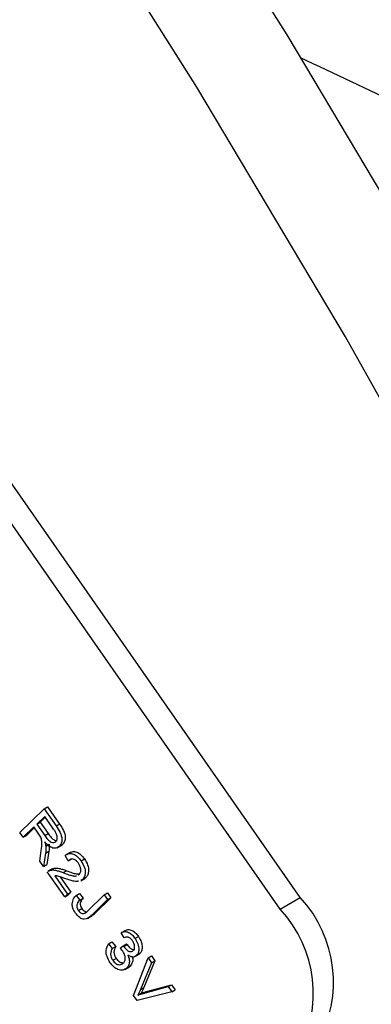
# Model space of a CAD drawing. Units: inches. Extents: x 0.5 to 10.5, y 0.5 to 7.9.
# Drawn here: x 8.5 to 8.5, y 3.4 to 3.5 of the extents above; entities that cross this region are included whole.
import ezdxf

# ---------------------------------------------------------------- set-up
doc = ezdxf.new("R2010")
doc.units = ezdxf.units.IN
doc.header["$MEASUREMENT"] = 0

msp = doc.modelspace()

# ---------------------------------------------------------------- linework, layer by layer
at = {"color": 7, "linetype": 'Continuous', "lineweight": 25}
for p, q in [((8.49155541, 3.41121318), (8.36155578, 3.59797305)), ((8.48979354, 3.41019608), (8.35979391, 3.59695594)), ((8.46697963, 3.41693203), (8.46911387, 3.41901179)), ((8.46911387, 3.41901179), (8.4694085, 3.41918188)), ((8.46911387, 3.41901179), (8.47016725, 3.41749849)), ((8.4694085, 3.41918188), (8.47046188, 3.41766858)), ((8.46916239, 3.41834063), (8.46846945, 3.41766538)), ((8.46921092, 3.4182709), (8.46876408, 3.41783547)), ((8.46993874, 3.4172253), (8.46916239, 3.41834063)), ((8.46821999, 3.41742229), (8.4672776, 3.41650395)), ((8.46826853, 3.41735257), (8.46757223, 3.41667404)), ((8.46860002, 3.41687633), (8.46821999, 3.41742229)), ((8.46846945, 3.41766538), (8.46876408, 3.41783547)), ((8.46846945, 3.41766538), (8.4691684, 3.41666125)), ((8.46876408, 3.41783547), (8.46946303, 3.41683134)), ((8.47016725, 3.41749849), (8.47046188, 3.41766858)), ((8.4672776, 3.41650395), (8.46697963, 3.41693203)), ((8.4672776, 3.41650395), (8.46757223, 3.41667404)), ((8.4691684, 3.41666125), (8.46946303, 3.41683134)), ((8.4692528, 3.41573179), (8.46954743, 3.41590187)), ((8.47025517, 3.41558626), (8.47062345, 3.41579887)), ((8.47042531, 3.41570972), (8.47071994, 3.4158798)), ((8.47071994, 3.4158798), (8.47057456, 3.41579875)), ((8.46872672, 3.41442212), (8.46885205, 3.41534267)), ((8.46922919, 3.41510681), (8.46906543, 3.41393552)), ((8.46922919, 3.41510681), (8.46952382, 3.4152769)), ((8.46952382, 3.4152769), (8.46936006, 3.41410561)), ((8.47121548, 3.41445551), (8.47094522, 3.41491059)), ((8.4713892, 3.41517702), (8.47102091, 3.41496441)), ((8.46906543, 3.41393552), (8.46872672, 3.41442212)), ((8.46906543, 3.41393552), (8.46936006, 3.41410561)), ((8.47121548, 3.41445551), (8.4715101, 3.4146256)), ((8.47234627, 3.41443489), (8.4726409, 3.41460497)), ((8.47091062, 3.41128469), (8.46938352, 3.41347856)), ((8.46980774, 3.41374436), (8.46943945, 3.41353176)), ((8.47004269, 3.41313305), (8.47116008, 3.41152778)), ((8.47052429, 3.41303451), (8.47145471, 3.41169786)), ((8.47076343, 3.41340601), (8.47105805, 3.4135761)), ((8.47208811, 3.4131987), (8.47218085, 3.41324093)), ((8.47247449, 3.41280864), (8.47276912, 3.41297873)), ((8.47276912, 3.41297873), (8.47262564, 3.41292046)), ((8.47231323, 3.41269228), (8.47268151, 3.41290489)), ((8.47247449, 3.41280864), (8.47233101, 3.41275037)), ((8.47116008, 3.41152778), (8.47091062, 3.41128469)), ((8.47091062, 3.41128469), (8.47120525, 3.41145477)), ((8.47116008, 3.41152778), (8.47145471, 3.41169786)), ((8.47145471, 3.41169786), (8.47120525, 3.41145477)), ((8.47190346, 3.41139544), (8.47219808, 3.41156553)), ((8.47190346, 3.41139544), (8.47222914, 3.41099438)), ((8.47219808, 3.41156553), (8.47252377, 3.41116447)), ((8.47290305, 3.4100346), (8.4743686, 3.41146275)), ((8.4749612, 3.41120476), (8.47351254, 3.40979307)), ((8.4743686, 3.41146275), (8.47466323, 3.41163283)), ((8.4743686, 3.41146275), (8.47466658, 3.41103467)), ((8.47466323, 3.41163283), (8.4749612, 3.41120476)), ((8.47466658, 3.41103467), (8.4749612, 3.41120476)), ((8.48979354, 3.41019608), (8.49155541, 3.41121318)), ((8.47222914, 3.41099438), (8.47252377, 3.41116447)), ((8.47466658, 3.41103467), (8.47321791, 3.40962298)), ((8.47211972, 3.41008231), (8.47241435, 3.4102524)), ((8.47257822, 3.40981207), (8.4727872, 3.40993271)), ((8.47291067, 3.40938979), (8.47327895, 3.40960239)), ((8.47351254, 3.40979307), (8.47321213, 3.40963465)), ((8.47321791, 3.40962298), (8.47351254, 3.40979307)), ((8.47584673, 3.40813631), (8.47614136, 3.4083064)), ((8.47611699, 3.40768123), (8.47584673, 3.40813631)), ((8.47707523, 3.40764119), (8.47736985, 3.40781128)), ((8.47475622, 3.40716344), (8.47505085, 3.40733353)), ((8.47475622, 3.40716344), (8.47508191, 3.40676238)), ((8.47505085, 3.40733353), (8.47537654, 3.40693247)), ((8.47508191, 3.40676238), (8.47537654, 3.40693247)), ((8.47575667, 3.40679128), (8.4760451, 3.40698255)), ((8.4760451, 3.40698255), (8.47633973, 3.40715263)), ((8.4760451, 3.40698255), (8.47608688, 3.40691522)), ((8.47608688, 3.40691522), (8.47638151, 3.4070853)), ((8.47633973, 3.40715263), (8.47638151, 3.4070853)), ((8.47706302, 3.40603301), (8.4774313, 3.40624561)), ((8.47719584, 3.4061282), (8.47749046, 3.40629829)), ((8.47749046, 3.40629829), (8.47738873, 3.40623401)), ((8.47821935, 3.40593069), (8.47851398, 3.40610077)), ((8.47851398, 3.40610077), (8.47882068, 3.40566016)), ((8.47511602, 3.40571094), (8.47541065, 3.40588103)), ((8.4763444, 3.40502908), (8.47663902, 3.40519917)), ((8.47663902, 3.40519917), (8.47648694, 3.40511676)), ((8.47694295, 3.40261854), (8.47821935, 3.40593069)), ((8.47852605, 3.40549007), (8.47755161, 3.40315694)), ((8.47882068, 3.40566016), (8.47784623, 3.40332703)), ((8.47821935, 3.40593069), (8.47852605, 3.40549007)), ((8.47852605, 3.40549007), (8.47882068, 3.40566016)), ((8.47616925, 3.40490106), (8.47653754, 3.40511366)), ((8.47808717, 3.40298089), (8.48027329, 3.40357331)), ((8.47997867, 3.40340323), (8.48027329, 3.40357331)), ((8.48027329, 3.40357331), (8.48058291, 3.40312852)), ((8.47725081, 3.40217626), (8.47694295, 3.40261854)), ((8.48028828, 3.40295843), (8.47725081, 3.40217626)), ((8.47733033, 3.40266348), (8.47762496, 3.40283357)), ((8.47755161, 3.40315694), (8.47784623, 3.40332703)), ((8.47779254, 3.40281081), (8.47997867, 3.40340323)), ((8.47779254, 3.40281081), (8.47808717, 3.40298089)), ((8.47997867, 3.40340323), (8.48028828, 3.40295843)), ((8.48028828, 3.40295843), (8.48058291, 3.40312852))]:
    msp.add_line(p, q, dxfattribs=at)
at = {"color": 7, "linetype": 'Continuous', "lineweight": 25, "flags": 128}
for points in [[(8.61907934, 3.05925009), (8.6192928, 3.07994371), (8.61868536, 3.10110086), (8.6172583, 3.12267767), (8.61501455, 3.1446294), (8.61195879, 3.16691053), (8.60809734, 3.18947485), (8.60343821, 3.21227559), (8.59799106, 3.23526546), (8.59176719, 3.25839678), (8.5847795, 3.2816216), (8.57704249, 3.30489176), (8.56857219, 3.328159), (8.55938617, 3.35137507), (8.54950347, 3.37449184), (8.5389446, 3.39746138), (8.52773144, 3.42023604), (8.51588725, 3.44276862), (8.50343659, 3.46501238), (8.49040526, 3.4869212), (8.47682031, 3.50844965), (8.46270988, 3.52955309)], [(8.61115385, 3.0546748), (8.61136731, 3.07536842), (8.61075988, 3.09652557), (8.60933281, 3.11810238), (8.60708906, 3.14005411), (8.6040333, 3.16233524), (8.60017185, 3.18489957), (8.59551272, 3.2077003), (8.59006557, 3.23069017), (8.5838417, 3.2538215), (8.57685401, 3.27704632), (8.569117, 3.30031647), (8.5606467, 3.32358371), (8.55146068, 3.34679978), (8.54157799, 3.36991656), (8.53101911, 3.39288609), (8.51980596, 3.41566076), (8.50796176, 3.43819333), (8.4955111, 3.46043709), (8.48247978, 3.48234591), (8.46889482, 3.50387436), (8.4547844, 3.5249778)]]:
    msp.add_lwpolyline(points, dxfattribs=at)
at = {"color": 7, "linetype": 'Continuous', "lineweight": 25}
for centre in [(8.48351404, 3.40378499), (8.48175216, 3.40276788)]:
    msp.add_arc(centre, 0.01094723, 330.768524, 42.7301077, dxfattribs=at)
for points, knots in [([(8.87152146, 3.33080317), (8.86525756, 3.33708103), (8.85232775, 3.35003967), (8.83144347, 3.36868381), (8.80936919, 3.38685507), (8.79087911, 3.40084032), (8.77609281, 3.41139722), (8.76558084, 3.41863654), (8.75469314, 3.4258695), (8.74414396, 3.43263099), (8.73429469, 3.43872789), (8.7246314, 3.44453415), (8.71459557, 3.45038214), (8.70422693, 3.45621286), (8.69498037, 3.46124347), (8.68487744, 3.46659185), (8.67369038, 3.47231304), (8.66035895, 3.47883775), (8.64729228, 3.48495483), (8.63375027, 3.49100592), (8.62035599, 3.49671039), (8.60661769, 3.50227355), (8.59301585, 3.50749959), (8.57622293, 3.51360401), (8.55686386, 3.52011479), (8.53477783, 3.52681178), (8.51301909, 3.53269871), (8.49130271, 3.53791343), (8.47695554, 3.54080279), (8.4698362, 3.54223654)], [0, 0, 0, 0, 0.06063478, 0.12516118, 0.1873611, 0.24961569, 0.27653587, 0.30523459, 0.33209839, 0.36071925, 0.38568589, 0.40628691, 0.43279034, 0.45981786, 0.482095, 0.4998065, 0.53255482, 0.56200121, 0.59419638, 0.6243482, 0.65647207, 0.68706921, 0.71911326, 0.74989427, 0.802027, 0.85120734, 0.90041043, 0.9505818, 1, 1, 1, 1]), ([(8.86858986, 3.33023785), (8.85988179, 3.33880143), (8.84240449, 3.35598874), (8.81324572, 3.38055169), (8.78203601, 3.40418333), (8.7489926, 3.42647034), (8.71458141, 3.44722867), (8.67886969, 3.46644192), (8.64180628, 3.48409742), (8.60556572, 3.49919323), (8.57057766, 3.5118826), (8.53718494, 3.52229775), (8.50346817, 3.53124129), (8.48127984, 3.53575326), (8.47009969, 3.53802673)], [0, 0, 0, 0, 0.08426152, 0.16911494, 0.25575769, 0.34298874, 0.42890704, 0.51537946, 0.60360487, 0.69244341, 0.76820839, 0.84507553, 0.92193736, 1, 1, 1, 1]), ([(8.86858986, 3.33023785), (8.8598501, 3.33883061), (8.84237004, 3.35601667), (8.81317793, 3.38060711), (8.78199783, 3.40420818), (8.7489193, 3.42651815), (8.71454271, 3.44724858), (8.6787891, 3.46648416), (8.64176141, 3.48411445), (8.60631969, 3.49887863), (8.57316267, 3.51095823), (8.54232884, 3.5207663), (8.51126404, 3.52928834), (8.49065934, 3.53376326), (8.4803575, 3.53600061)], [0, 0, 0, 0, 0.08662895, 0.17326341, 0.26233149, 0.35140246, 0.43971223, 0.52802207, 0.61872716, 0.7094295, 0.78134607, 0.85326028, 0.92663377, 1, 1, 1, 1]), ([(8.86591354, 3.32650236), (8.85753104, 3.33477372), (8.84082096, 3.35126224), (8.81326929, 3.37466536), (8.78418869, 3.3969902), (8.75348734, 3.41813586), (8.72148296, 3.43798074), (8.6884443, 3.45638187), (8.65458153, 3.47326881), (8.61992829, 3.48862031), (8.58472052, 3.50232392), (8.54925786, 3.51421684), (8.51374199, 3.52437602), (8.49031202, 3.52961176), (8.47856645, 3.53223647)], [0, 0, 0, 0, 0.08349646, 0.16644581, 0.24937347, 0.33277082, 0.41648892, 0.49961684, 0.58258432, 0.66586807, 0.74973076, 0.83313622, 0.91635026, 1, 1, 1, 1]), ([(8.49154518, 3.48493805), (8.49452526, 3.48354059), (8.51402346, 3.47439717), (8.54833223, 3.4556278), (8.59413117, 3.42915452), (8.63755397, 3.40154485), (8.67884849, 3.37338945), (8.70442071, 3.35494717), (8.71721156, 3.34572262)], [0, 0, 0, 0, 0.03476679, 0.22747396, 0.42054178, 0.61354136, 0.8066991, 1, 1, 1, 1]), ([(8.47016725, 3.41749849), (8.47029267, 3.41731728), (8.47054141, 3.4169579), (8.47069895, 3.41637056), (8.47062224, 3.41595235), (8.47049099, 3.41579064), (8.47042531, 3.41570972)], [0, 0, 0, 0, 0.28147231, 0.55822977, 0.77890988, 1, 1, 1, 1]), ([(8.47046188, 3.41766858), (8.4705873, 3.41748737), (8.47083604, 3.41712798), (8.47099358, 3.41654065), (8.47091686, 3.41612243), (8.47078562, 3.41596073), (8.47071994, 3.4158798)], [0, 0, 0, 0, 0.28147231, 0.55822977, 0.77890988, 1, 1, 1, 1]), ([(8.46885205, 3.41534267), (8.4688979, 3.41559752), (8.46896162, 3.41595176), (8.46883353, 3.41653354), (8.46867804, 3.41676181), (8.46860002, 3.41687633)], [0, 0, 0, 0, 0.56097672, 0.77973983, 1, 1, 1, 1]), ([(8.4691684, 3.41666125), (8.46925142, 3.4165441), (8.46941654, 3.41631108), (8.46970545, 3.41606877), (8.46996425, 3.41602195), (8.47007208, 3.41609831), (8.47012604, 3.41613652)], [0, 0, 0, 0, 0.281467994, 0.559881909, 0.779719121, 1, 1, 1, 1]), ([(8.46946303, 3.41683134), (8.46954564, 3.41671503), (8.46970995, 3.41648369), (8.47000447, 3.41622977), (8.47017211, 3.41622179), (8.47024607, 3.41621827)], [0, 0, 0, 0, 0.36098639, 0.71805589, 1, 1, 1, 1]), ([(8.47012604, 3.41613652), (8.47017468, 3.41620079), (8.47027172, 3.41632901), (8.47024216, 3.41666131), (8.47010716, 3.41696877), (8.46999494, 3.4171397), (8.46993874, 3.4172253)], [0, 0, 0, 0, 0.27981577, 0.55824345, 0.77875757, 1, 1, 1, 1]), ([(8.47042531, 3.41570972), (8.47033772, 3.41564281), (8.47016291, 3.41550928), (8.46980159, 3.41555853), (8.46945321, 3.41578415), (8.46926115, 3.41599335), (8.46916501, 3.41609807)], [0, 0, 0, 0, 0.28019018, 0.55914449, 0.77931372, 1, 1, 1, 1]), ([(8.46916501, 3.41609807), (8.46918743, 3.41602836), (8.46922744, 3.41590392), (8.46924505, 3.41578437), (8.4692528, 3.41573179)], [0, 0, 0, 0, 0.56014682, 1, 1, 1, 1]), ([(8.4692528, 3.41573179), (8.46925652, 3.41560998), (8.46926315, 3.41539246), (8.46923957, 3.4151941), (8.46922919, 3.41510681)], [0, 0, 0, 0, 0.559972981, 1, 1, 1, 1]), ([(8.46954743, 3.41590187), (8.46955114, 3.41578007), (8.46955778, 3.41556254), (8.4695342, 3.41536418), (8.46952382, 3.4152769)], [0, 0, 0, 0, 0.559972981, 1, 1, 1, 1]), ([(8.47094522, 3.41491059), (8.47104851, 3.41497658), (8.47125446, 3.41510815), (8.4716477, 3.41508192), (8.47204544, 3.41482637), (8.47224591, 3.41456549), (8.47234627, 3.41443489)], [0, 0, 0, 0, 0.28092003, 0.56010549, 0.77977359, 1, 1, 1, 1]), ([(8.47136115, 3.41513969), (8.47142723, 3.41517968), (8.4715973, 3.4152826), (8.4719433, 3.4152501), (8.47233985, 3.41499688), (8.47254047, 3.41473572), (8.4726409, 3.41460497)], [0, 0, 0, 0, 0.1978741, 0.50930245, 0.75433983, 1, 1, 1, 1]), ([(8.4697871, 3.41369152), (8.46987944, 3.41374165), (8.47005438, 3.41383662), (8.47039195, 3.41378926), (8.47072098, 3.41370235), (8.47094569, 3.41361819), (8.47105805, 3.4135761)], [0, 0, 0, 0, 0.2713147, 0.51402692, 0.75698162, 1, 1, 1, 1]), ([(8.47211348, 3.4142347), (8.47205715, 3.4143072), (8.47194454, 3.41445214), (8.47174358, 3.41457736), (8.47152484, 3.41463918), (8.47141968, 3.41456422), (8.47135911, 3.41452104)], [0, 0, 0, 0, 0.22934869, 0.45852702, 0.68808725, 1, 1, 1, 1]), ([(8.47218085, 3.41324093), (8.47222772, 3.41329911), (8.47232131, 3.41341527), (8.47233469, 3.4136946), (8.47226583, 3.41398626), (8.47216427, 3.41415187), (8.47211348, 3.4142347)], [0, 0, 0, 0, 0.28042526, 0.55994282, 0.77992882, 1, 1, 1, 1]), ([(8.47234627, 3.41443489), (8.47245409, 3.41426143), (8.4726693, 3.4139152), (8.47272671, 3.41340499), (8.47265385, 3.41303259), (8.47253428, 3.4128833), (8.47247449, 3.41280864)], [0, 0, 0, 0, 0.27969348, 0.55826052, 0.77910199, 1, 1, 1, 1]), ([(8.4726409, 3.41460497), (8.47274872, 3.41443151), (8.47296393, 3.41408528), (8.47302134, 3.41357507), (8.47294847, 3.41320267), (8.47282891, 3.41305338), (8.47276912, 3.41297873)], [0, 0, 0, 0, 0.27969348, 0.55826052, 0.77910199, 1, 1, 1, 1]), ([(8.46949247, 3.41352143), (8.46958481, 3.41357156), (8.46975976, 3.41366653), (8.47009732, 3.41361917), (8.47042636, 3.41353226), (8.47065106, 3.4134481), (8.47076343, 3.41340601)], [0, 0, 0, 0, 0.2713147, 0.51402692, 0.75698162, 1, 1, 1, 1]), ([(8.47090003, 3.41290068), (8.47080075, 3.41293689), (8.47063722, 3.41299653), (8.47041033, 3.41307514), (8.47021988, 3.41312828), (8.47010174, 3.41313146), (8.47004269, 3.41313305)], [0, 0, 0, 0, 0.340053279, 0.560075224, 0.780078127, 1, 1, 1, 1]), ([(8.47076343, 3.41340601), (8.47093861, 3.41333869), (8.47122712, 3.41322781), (8.4716142, 3.41313066), (8.47184578, 3.41308696), (8.471935, 3.41312889), (8.47193947, 3.41313099)], [0, 0, 0, 0, 0.42976239, 0.70778466, 0.98536165, 1, 1, 1, 1]), ([(8.47105805, 3.4135761), (8.47123214, 3.41351117), (8.47151885, 3.41340423), (8.47191583, 3.41328546), (8.47211907, 3.41329178), (8.47222061, 3.41329494)], [0, 0, 0, 0, 0.43614685, 0.71829938, 1, 1, 1, 1]), ([(8.47212542, 3.41266688), (8.47209133, 3.41265002), (8.47196151, 3.41258582), (8.471655, 3.41266939), (8.47128382, 3.41276217), (8.47102797, 3.41285451), (8.47090003, 3.41290068)], [0, 0, 0, 0, 0.10604589, 0.40379346, 0.70187659, 1, 1, 1, 1]), ([(8.47155947, 3.4106491), (8.47159115, 3.41082306), (8.47164791, 3.41113474), (8.47182514, 3.41131555), (8.47190346, 3.41139544)], [0, 0, 0, 0, 0.558133089, 1, 1, 1, 1]), ([(8.47185688, 3.40985845), (8.47176406, 3.41000543), (8.47159838, 3.41026779), (8.47157136, 3.41053263), (8.47155947, 3.4106491)], [0, 0, 0, 0, 0.56022224, 1, 1, 1, 1]), ([(8.47222914, 3.41099438), (8.47213969, 3.41089226), (8.47202784, 3.41076459), (8.4719702, 3.41052825), (8.47198025, 3.41038343), (8.47202974, 3.41022569), (8.47208971, 3.41013013), (8.47211972, 3.41008231)], [0, 0, 0, 0, 0.50016334, 0.62533003, 0.75032979, 0.87507983, 1, 1, 1, 1]), ([(8.47252377, 3.41116447), (8.47243431, 3.41106235), (8.47232247, 3.41093468), (8.47226482, 3.41069834), (8.47227488, 3.41055351), (8.47232437, 3.41039577), (8.47238434, 3.41030021), (8.47241435, 3.4102524)], [0, 0, 0, 0, 0.50016334, 0.62533003, 0.75032979, 0.87507983, 1, 1, 1, 1]), ([(8.47321791, 3.40962298), (8.47304443, 3.4094667), (8.47282737, 3.40927115), (8.47243765, 3.40933374), (8.47215832, 3.40948198), (8.47197727, 3.40970809), (8.47185688, 3.40985845)], [0, 0, 0, 0, 0.499791477, 0.625365473, 0.75086968, 1, 1, 1, 1]), ([(8.47211972, 3.41008231), (8.47215907, 3.4100315), (8.47223773, 3.40992991), (8.47236844, 3.40984224), (8.47248572, 3.40979965), (8.47254739, 3.40980793), (8.47257822, 3.40981207)], [0, 0, 0, 0, 0.27993612, 0.55968187, 0.77991943, 1, 1, 1, 1]), ([(8.47241435, 3.4102524), (8.47245369, 3.41020159), (8.47253236, 3.4101), (8.47266307, 3.41001232), (8.47278034, 3.40996974), (8.47284202, 3.40997802), (8.47287285, 3.40998216)], [0, 0, 0, 0, 0.27993612, 0.55968187, 0.77991943, 1, 1, 1, 1]), ([(8.47257822, 3.40981207), (8.47264489, 3.40984377), (8.47276401, 3.4099004), (8.47286054, 3.40999357), (8.47290305, 3.4100346)], [0, 0, 0, 0, 0.55967148, 1, 1, 1, 1]), ([(8.47584673, 3.40813631), (8.47594258, 3.40817943), (8.4761338, 3.40826545), (8.47648054, 3.4081988), (8.47681687, 3.40797313), (8.47698909, 3.40775186), (8.47707523, 3.40764119)], [0, 0, 0, 0, 0.28068098, 0.55999961, 0.77994146, 1, 1, 1, 1]), ([(8.47686164, 3.40741341), (8.47679265, 3.40749794), (8.47665474, 3.40766696), (8.47636089, 3.40779235), (8.47620952, 3.40772338), (8.47611699, 3.40768123)], [0, 0, 0, 0, 0.28005257, 0.55990262, 1, 1, 1, 1]), ([(8.47614136, 3.4083064), (8.4762372, 3.40834951), (8.47642842, 3.40843554), (8.47677517, 3.40836889), (8.47711149, 3.40814321), (8.47728372, 3.40792194), (8.47736985, 3.40781128)], [0, 0, 0, 0, 0.28068098, 0.55999961, 0.77994146, 1, 1, 1, 1]), ([(8.47736985, 3.40781128), (8.47746431, 3.40764971), (8.47765344, 3.40732622), (8.47771648, 3.40685583), (8.47765832, 3.40650233), (8.47754645, 3.40636634), (8.47749046, 3.40629829)], [0, 0, 0, 0, 0.27905485, 0.5587479, 0.77918789, 1, 1, 1, 1]), ([(8.47488963, 3.40550155), (8.47478721, 3.40567731), (8.47458216, 3.40602919), (8.47449586, 3.40669419), (8.47465754, 3.40698559), (8.47475622, 3.40716344)], [0, 0, 0, 0, 0.27998986, 0.5605586, 1, 1, 1, 1]), ([(8.47537654, 3.40693247), (8.47529747, 3.40678241), (8.47518727, 3.40657331), (8.47525052, 3.40614653), (8.47535728, 3.40596952), (8.47541065, 3.40588103)], [0, 0, 0, 0, 0.559624113, 0.77983399, 1, 1, 1, 1]), ([(8.47608688, 3.40691522), (8.47616195, 3.40681844), (8.4763118, 3.40662524), (8.47656587, 3.40647762), (8.47677571, 3.40646452), (8.47686548, 3.40653382), (8.47691042, 3.40656851)], [0, 0, 0, 0, 0.2801509, 0.55929672, 0.77934439, 1, 1, 1, 1]), ([(8.47638151, 3.4070853), (8.47645626, 3.40698914), (8.4766055, 3.40679718), (8.47686385, 3.406641), (8.47700034, 3.40664995), (8.47706051, 3.40665389)], [0, 0, 0, 0, 0.35946997, 0.71765027, 1, 1, 1, 1]), ([(8.47691042, 3.40656851), (8.47695082, 3.40661771), (8.47703148, 3.40671591), (8.47704741, 3.4069514), (8.4769913, 3.40720052), (8.47690485, 3.40734245), (8.47686164, 3.40741341)], [0, 0, 0, 0, 0.28046105, 0.55988555, 0.77999565, 1, 1, 1, 1]), ([(8.47707523, 3.40764119), (8.47716968, 3.40747963), (8.47735881, 3.40715614), (8.47742186, 3.40668574), (8.47736369, 3.40633224), (8.47725182, 3.40619625), (8.47719584, 3.4061282)], [0, 0, 0, 0, 0.27905485, 0.5587479, 0.77918789, 1, 1, 1, 1]), ([(8.47508191, 3.40676238), (8.47500284, 3.40661233), (8.47489265, 3.40640323), (8.4749559, 3.40597645), (8.47506265, 3.40579944), (8.47511602, 3.40571094)], [0, 0, 0, 0, 0.559624113, 0.77983399, 1, 1, 1, 1]), ([(8.47599156, 3.40652484), (8.4759499, 3.40657859), (8.47587546, 3.40667463), (8.47579298, 3.40675562), (8.47575667, 3.40679128)], [0, 0, 0, 0, 0.55969445, 1, 1, 1, 1]), ([(8.47604382, 3.40545462), (8.47609516, 3.4055172), (8.47619762, 3.40564212), (8.47622415, 3.40593683), (8.47615658, 3.4062537), (8.47604656, 3.40643447), (8.47599156, 3.40652484)], [0, 0, 0, 0, 0.28058442, 0.56006792, 0.78005461, 1, 1, 1, 1]), ([(8.47643759, 3.40616809), (8.47649179, 3.40603194), (8.4766003, 3.40575941), (8.47656753, 3.40532839), (8.47642903, 3.40514261), (8.4763444, 3.40502908)], [0, 0, 0, 0, 0.27966517, 0.55981037, 1, 1, 1, 1]), ([(8.47719584, 3.4061282), (8.47714281, 3.40608715), (8.4770368, 3.40600507), (8.47677948, 3.40597677), (8.47656706, 3.40609564), (8.47643759, 3.40616809)], [0, 0, 0, 0, 0.28099825, 0.56177986, 1, 1, 1, 1]), ([(8.4763444, 3.40502908), (8.47624157, 3.40495214), (8.47603624, 3.40479851), (8.47561764, 3.40486634), (8.47520816, 3.40510175), (8.47499577, 3.40536832), (8.47488963, 3.40550155)], [0, 0, 0, 0, 0.28040191, 0.55993341, 0.7800576, 1, 1, 1, 1]), ([(8.47511602, 3.40571094), (8.47520592, 3.40560747), (8.47538633, 3.40539981), (8.47575723, 3.40527098), (8.47593525, 3.40538505), (8.47604382, 3.40545462)], [0, 0, 0, 0, 0.2792491, 0.56038063, 1, 1, 1, 1]), ([(8.47541065, 3.40588103), (8.47550167, 3.40577495), (8.47568433, 3.40556209), (8.47588088, 3.40551606), (8.47597949, 3.40549296)], [0, 0, 0, 0, 0.4983204, 1, 1, 1, 1]), ([(8.4768412, 3.40600476), (8.47684905, 3.40598222), (8.47690378, 3.40582512), (8.47685176, 3.40550104), (8.47671971, 3.40531367), (8.47663902, 3.40519917)], [0, 0, 0, 0, 0.06116489, 0.42628697, 1, 1, 1, 1]), ([(8.47755161, 3.40315694), (8.47751147, 3.4030636), (8.47743979, 3.40289692), (8.47736378, 3.40273481), (8.47733033, 3.40266348)], [0, 0, 0, 0, 0.55999999, 1, 1, 1, 1]), ([(8.47733033, 3.40266348), (8.47741542, 3.40269343), (8.47756738, 3.40274692), (8.47772374, 3.40279129), (8.47779254, 3.40281081)], [0, 0, 0, 0, 0.55998953, 1, 1, 1, 1]), ([(8.47784623, 3.40332703), (8.4778061, 3.40323369), (8.47773442, 3.40306701), (8.4776584, 3.4029049), (8.47762496, 3.40283357)], [0, 0, 0, 0, 0.55999999, 1, 1, 1, 1]), ([(8.47762496, 3.40283357), (8.47771005, 3.40286352), (8.47786201, 3.40291701), (8.47801837, 3.40296137), (8.47808717, 3.40298089)], [0, 0, 0, 0, 0.55998953, 1, 1, 1, 1])]:
    msp.add_open_spline(points, degree=3, knots=knots, dxfattribs=at)

doc.saveas('drawing.dxf')
